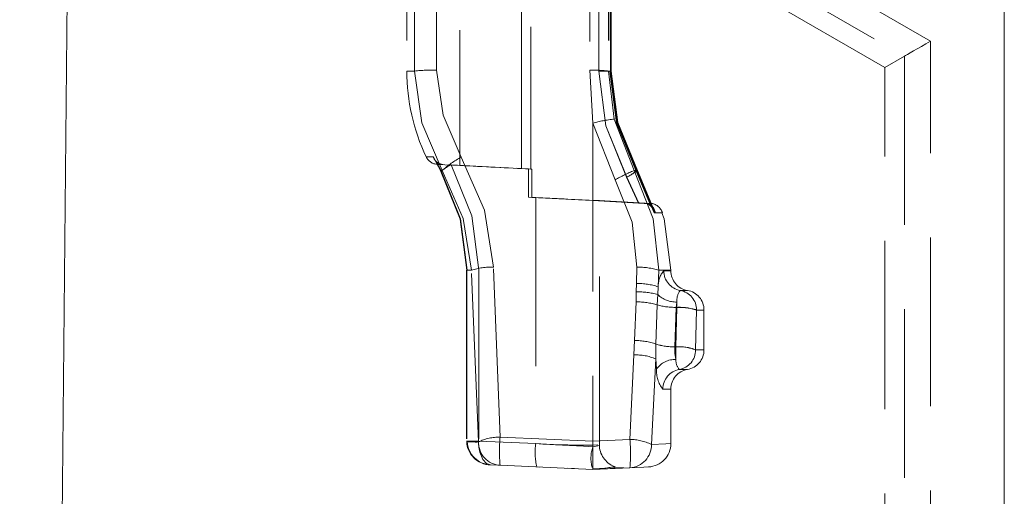
# Model space of a CAD drawing. Units: millimetres. Extents: x 0 to 507, y -3 to 297.
# Drawn here: x 291 to 299, y 241 to 245 of the extents above; entities that cross this region are included whole.
import ezdxf

# ---------------------------------------------------------------- set-up
doc = ezdxf.new("R2010")
doc.units = ezdxf.units.MM
doc.linetypes.add('HIDDEN', pattern=[1.905, 1.27, -0.635])

msp = doc.modelspace()

# ---------------------------------------------------------------- linework, layer by layer
at = {"color": 7, "linetype": 'Continuous', "lineweight": 15}
for p, q in [((291.8877, 251.3474), (291.4719, 206.8883)), ((298.8877, 236.2883), (298.8877, 251.3125))]:
    msp.add_line(p, q, dxfattribs=at)
at = {"color": 7, "linetype": 'HIDDEN', "lineweight": 0}
for p, q in [((298.3318, 244.7137), (291.8606, 248.4499)), ((291.8585, 248.2237), (298.1349, 244.6)), ((297.9877, 244.515), (291.8569, 248.0547)), ((295.3207, 246.7263), (295.3207, 243.7498)), ((294.7877, 246.6999), (294.7877, 243.7761)), ((295.252, 243.7534), (295.252, 246.7227)), ((294.3877, 245.988), (294.3877, 244.488)), ((294.4463, 244.488), (294.4463, 245.988)), ((295.8327, 244.488), (295.8327, 245.988)), ((295.8332, 245.988), (295.8332, 244.488)), ((295.9078, 245.988), (295.9078, 244.488)), ((295.9204, 245.988), (295.9204, 244.488)), ((295.9216, 244.4879), (295.9216, 245.9883)), ((295.9257, 244.488), (295.9257, 245.988)), ((295.9268, 244.4877), (295.9268, 245.9883)), ((294.6123, 244.4957), (294.6123, 245.9804)), ((295.7671, 245.9807), (295.7671, 244.4954)), ((298.3318, 236.2493), (298.3318, 244.7137)), ((298.1349, 244.6), (297.9877, 244.515)), ((298.1349, 244.6), (298.1349, 236.2354)), ((297.9877, 236.2251), (297.9877, 244.515)), ((294.3877, 244.488), (294.4463, 244.488)), ((294.3877, 244.488), (294.4463, 244.488)), ((294.3877, 244.488), (294.4463, 244.488)), ((294.4463, 244.488), (294.3877, 244.488)), ((295.7671, 244.4954), (295.7877, 244.0964)), ((295.8327, 244.488), (295.9266, 244.488)), ((295.8327, 244.488), (295.9213, 244.488)), ((295.8332, 244.488), (295.9166, 244.488)), ((295.9078, 244.488), (295.9483, 244.1262)), ((295.9257, 244.488), (295.9078, 244.488)), ((295.9204, 244.488), (295.9078, 244.488)), ((295.9216, 244.4877), (295.9216, 244.4879)), ((295.7877, 244.0964), (295.7877, 241.7004)), ((295.7877, 244.0964), (295.9566, 243.6677)), ((295.9483, 244.1262), (296.0996, 243.738)), ((294.5333, 243.8419), (294.5874, 243.8423)), ((294.5874, 243.8423), (294.6142, 243.788)), ((294.6142, 243.788), (294.5874, 243.8423)), ((294.6095, 243.8075), (294.6436, 243.7415)), ((294.6095, 243.8075), (294.6436, 243.7415)), ((294.6142, 243.788), (294.6412, 243.738)), ((294.6412, 243.738), (294.6142, 243.788)), ((294.6594, 243.7849), (294.6184, 243.785)), ((294.6184, 243.785), (294.7877, 243.7761)), ((294.7094, 243.7822), (294.7217, 243.7815)), ((295.33, 243.7493), (294.7217, 243.7815)), ((294.6412, 243.738), (294.6443, 243.7325)), ((294.6412, 243.738), (294.6543, 243.738)), ((295.252, 243.7534), (295.2121, 243.7554)), ((295.252, 243.7534), (295.3052, 243.7506)), ((295.3052, 243.538), (295.3052, 243.7506)), ((295.33, 243.7493), (295.3207, 243.7498)), ((295.33, 243.7493), (295.33, 243.5367)), ((296.0424, 243.6887), (296.1334, 243.494)), ((296.1358, 243.4942), (296.044, 243.6887)), ((296.0996, 243.738), (296.1241, 243.738)), ((296.2294, 243.4607), (296.1143, 243.7337)), ((296.1167, 243.738), (296.2507, 243.4201)), ((296.1167, 243.738), (296.2282, 243.4735)), ((296.2371, 243.461), (296.1205, 243.7345)), ((296.2593, 243.4202), (296.1241, 243.738)), ((295.7877, 243.5124), (295.3052, 243.538)), ((295.3052, 243.538), (295.3584, 243.5353)), ((295.33, 243.5367), (295.7877, 243.5126)), ((295.3584, 243.5353), (295.33, 243.5367)), ((295.3584, 243.5353), (295.3584, 241.6823)), ((295.7877, 243.5141), (295.7877, 243.5126)), ((295.7877, 243.5141), (295.825, 243.5123)), ((295.7877, 243.5124), (295.7877, 243.5141)), ((295.7877, 243.5126), (296.1358, 243.4942)), ((296.1334, 243.494), (295.7877, 243.5124)), ((296.2244, 243.4915), (295.837, 243.5118)), ((295.8377, 241.6704), (295.8377, 243.5118)), ((296.1756, 243.4917), (296.1334, 243.494)), ((296.1768, 243.4917), (296.1756, 243.4917)), ((296.1828, 243.4917), (296.1841, 243.4916)), ((294.8375, 242.9884), (294.8375, 241.7009)), ((294.8375, 242.9884), (294.8375, 242.9884)), ((294.8428, 242.988), (294.8377, 242.988)), ((294.8386, 242.988), (294.8386, 241.701)), ((294.8386, 242.988), (294.8746, 242.988)), ((294.9273, 241.6943), (294.8746, 242.988)), ((294.9288, 242.988), (294.9288, 241.701)), ((295.0902, 241.7305), (295.0395, 243.011)), ((296.1168, 242.8875), (296.1203, 243.011)), ((296.2851, 242.988), (296.2814, 242.8632)), ((296.2851, 242.988), (296.3758, 242.988)), ((296.2851, 242.988), (296.3758, 242.988)), ((296.3228, 242.9838), (296.3758, 242.9838)), ((296.3228, 242.9838), (296.3758, 242.9838)), ((296.3758, 242.9838), (296.3758, 242.988)), ((296.1158, 242.8239), (296.1168, 242.8875)), ((296.1142, 242.7495), (296.1158, 242.8239)), ((296.2774, 242.8039), (296.274, 242.7261)), ((296.2814, 242.8632), (296.2774, 242.8039)), ((296.4463, 242.8359), (296.5008, 242.8359)), ((296.4463, 242.8359), (296.5008, 242.8359)), ((296.1142, 242.7495), (296.1033, 242.4584)), ((296.274, 242.7261), (296.2638, 242.4317)), ((296.4167, 242.7081), (296.4216, 242.7481)), ((296.4216, 242.7081), (296.4216, 242.7481)), ((296.4216, 242.7481), (296.4216, 242.7081)), ((296.4216, 242.7081), (296.4216, 242.7481)), ((296.4216, 242.7481), (296.4216, 242.7081)), ((296.4072, 242.4107), (296.4167, 242.7081)), ((296.4216, 242.7081), (296.4147, 242.4107)), ((296.4167, 242.7081), (296.4216, 242.7081)), ((296.5699, 242.688), (296.5627, 242.388)), ((296.5699, 242.688), (296.6258, 242.688)), ((296.5699, 242.688), (296.6258, 242.688)), ((296.6258, 242.388), (296.6258, 242.688)), ((296.0981, 242.3498), (296.1033, 242.4584)), ((296.2638, 242.4317), (296.262, 242.32)), ((296.0981, 242.3498), (296.0675, 241.7125)), ((296.4147, 242.4107), (296.4072, 242.4107)), ((296.4147, 242.4107), (296.4147, 242.316)), ((296.4147, 242.4107), (296.4147, 242.316)), ((296.4147, 242.4107), (296.4147, 242.316)), ((296.4147, 242.316), (296.4147, 242.4107)), ((296.5627, 242.388), (296.6258, 242.388)), ((296.5627, 242.388), (296.6258, 242.388)), ((296.262, 242.32), (296.2301, 241.6761)), ((296.262, 242.32), (296.2683, 242.2441)), ((296.4394, 242.2401), (296.5008, 242.2401)), ((296.4394, 242.2401), (296.5008, 242.2401)), ((296.3161, 242.0922), (296.3758, 242.0922)), ((296.3161, 242.0922), (296.3758, 242.0922)), ((296.3758, 241.6756), (296.3758, 242.0922)), ((294.8375, 241.7009), (294.8375, 241.7007)), ((294.8408, 241.701), (294.8377, 241.701)), ((294.8377, 241.701), (294.8386, 241.701)), ((294.8377, 241.6972), (294.8386, 241.698)), ((294.8386, 241.698), (294.8377, 241.6972)), ((294.8377, 241.6972), (294.8386, 241.698)), ((294.8377, 241.6972), (294.8408, 241.6965)), ((294.8409, 241.6965), (294.8377, 241.6972)), ((294.8386, 241.701), (294.8386, 241.698)), ((294.8386, 241.698), (294.9273, 241.6943)), ((294.9288, 241.701), (294.8408, 241.701)), ((294.9286, 241.6941), (294.9288, 241.701)), ((294.9288, 241.701), (295.3584, 241.6823)), ((295.7877, 241.7004), (295.0902, 241.7305)), ((296.0675, 241.7125), (295.7877, 241.7004)), ((295.7877, 241.6711), (295.825, 241.6724)), ((295.0179, 241.5216), (295.0902, 241.5185)), ((295.7877, 241.488), (295.0902, 241.5185)), ((295.3874, 241.5055), (295.3661, 241.5064)), ((295.6503, 241.494), (295.6002, 241.4962)), ((296.0675, 241.5002), (295.7877, 241.488)), ((295.8986, 241.4929), (295.957, 241.4987)), ((295.9553, 241.5027), (295.9527, 241.5089))]:
    msp.add_line(p, q, dxfattribs=at)
at = {"color": 7, "linetype": 'HIDDEN', "lineweight": 0, "flags": 128}
for points in [[(298.1349, 244.6), (298.1439, 244.6052), (298.1586, 244.6137), (298.1786, 244.6253), (298.2033, 244.6395), (298.2318, 244.656), (298.2634, 244.6742), (298.2971, 244.6937), (298.3318, 244.7137)], [(294.6543, 243.738), (294.5008, 244.0989), (294.4463, 244.488)], [(294.4463, 244.488), (294.5008, 244.0989), (294.6543, 243.738)], [(294.4463, 244.488), (294.5008, 244.0989), (294.6543, 243.738)], [(294.6543, 243.738), (294.5008, 244.0989), (294.4463, 244.488)], [(294.7976, 243.8391), (294.6609, 244.1549), (294.6123, 244.4957)], [(294.6123, 244.4957), (294.6609, 244.1549), (294.7976, 243.8391)], [(294.7976, 243.8391), (294.6609, 244.1549), (294.6123, 244.4957)], [(294.6123, 244.4957), (294.6609, 244.1549), (294.7976, 243.8391)], [(296.044, 243.6887), (295.8863, 244.0745), (295.8327, 244.488)], [(296.044, 243.6887), (295.8863, 244.0745), (295.8327, 244.488)], [(295.8332, 244.488), (295.8863, 244.0747), (296.0424, 243.6887)], [(295.8332, 244.488), (295.8863, 244.0747), (296.0424, 243.6887)], [(296.1143, 243.7337), (295.9669, 244.0978), (295.9167, 244.488)], [(295.9204, 244.488), (295.9702, 244.1001), (296.1167, 243.738)], [(295.9204, 244.488), (295.9702, 244.1001), (296.1167, 243.738)], [(296.1205, 243.7345), (295.972, 244.0982), (295.9213, 244.488)], [(296.1241, 243.738), (295.9761, 244.1), (295.9257, 244.488)], [(296.1241, 243.738), (295.9761, 244.1), (295.9257, 244.488)], [(295.0395, 243.011), (294.9722, 243.4397), (294.7976, 243.8391)], [(294.7976, 243.8391), (294.9721, 243.44), (295.0395, 243.011)], [(295.0395, 243.011), (294.9721, 243.44), (294.7976, 243.8391)], [(294.7976, 243.8391), (294.9722, 243.4397), (295.0395, 243.011)], [(294.9288, 242.988), (294.8762, 243.3982), (294.7217, 243.7815)], [(294.7217, 243.7815), (294.8762, 243.3982), (294.9288, 242.988)], [(294.7217, 243.7815), (294.8762, 243.3982), (294.9288, 242.988)], [(294.9288, 242.988), (294.8762, 243.3982), (294.7217, 243.7815)], [(294.6412, 243.738), (294.6423, 243.7405), (294.6444, 243.7419)], [(294.6443, 243.7325), (294.7893, 243.3729), (294.8386, 242.988)], [(294.8386, 242.988), (294.7893, 243.3729), (294.6443, 243.7325)], [(294.8386, 242.988), (294.7893, 243.3729), (294.6443, 243.7325)], [(294.6443, 243.7325), (294.7893, 243.3729), (294.8386, 242.988)], [(294.6473, 243.7365), (294.793, 243.375), (294.8427, 242.988)], [(294.8746, 242.988), (294.8125, 243.3765), (294.6543, 243.738)], [(294.6543, 243.738), (294.8124, 243.3767), (294.8746, 242.988)], [(294.6543, 243.738), (294.8124, 243.3767), (294.8746, 242.988)], [(294.8746, 242.988), (294.8125, 243.3765), (294.6543, 243.738)], [(296.0996, 243.738), (296.2432, 243.3746), (296.2851, 242.988)], [(296.2851, 242.988), (296.2432, 243.3746), (296.0996, 243.738)], [(296.2851, 242.988), (296.2432, 243.3746), (296.0996, 243.738)], [(296.0996, 243.738), (296.2432, 243.3746), (296.2851, 242.988)], [(295.9566, 243.6677), (296.0836, 243.3497), (296.1203, 243.011)], [(296.1203, 243.011), (296.0837, 243.3497), (295.9566, 243.6677)], [(295.9566, 243.6677), (296.0837, 243.3497), (296.1203, 243.011)], [(296.1203, 243.011), (296.0836, 243.3497), (295.9566, 243.6677)], [(295.837, 243.5118), (295.8377, 243.5118), (295.825, 243.5123), (295.7877, 243.5141)], [(296.1358, 243.4942), (296.1596, 243.4929), (296.1828, 243.4917)], [(296.1841, 243.4916), (296.2218, 243.4916), (296.1768, 243.4917)], [(296.2201, 243.4916), (296.2218, 243.4916), (296.1768, 243.4917)], [(296.2507, 243.4201), (296.3123, 243.4205), (296.2593, 243.4202)], [(296.2507, 243.4201), (296.3123, 243.4205), (296.2593, 243.4202)], [(296.3758, 242.988), (296.3249, 243.3761), (296.3072, 243.4192)], [(296.4147, 242.316), (296.4074, 242.3629), (296.4072, 242.4107)], [(296.4072, 242.4107), (296.4074, 242.3619), (296.4147, 242.316)], [(296.4072, 242.4107), (296.4074, 242.3626), (296.4147, 242.316)], [(296.4147, 242.316), (296.4074, 242.3629), (296.4072, 242.4107)], [(294.8432, 241.6962), (294.8409, 241.6965), (294.8377, 241.6972)], [(294.8431, 241.6962), (294.8408, 241.6965), (294.8377, 241.6972)], [(295.0179, 241.5216), (294.987, 241.5323), (294.9589, 241.5629), (294.937, 241.6168), (294.9303, 241.6547), (294.9286, 241.6941)], [(294.9286, 241.6941), (294.9303, 241.6547), (294.937, 241.6168), (294.9589, 241.5629), (294.987, 241.5323), (295.0179, 241.5216)], [(295.0179, 241.5216), (294.987, 241.5323), (294.9589, 241.5629), (294.937, 241.6168), (294.9303, 241.6547), (294.9286, 241.6941)], [(294.9286, 241.6941), (294.9303, 241.6547), (294.937, 241.6168), (294.9589, 241.5629), (294.987, 241.5323), (295.0179, 241.5216)], [(295.7877, 241.6572), (295.7172, 241.6614), (295.613, 241.6674), (295.5072, 241.6736), (295.3584, 241.6823)], [(295.7877, 241.6572), (295.7172, 241.6614), (295.613, 241.6674), (295.5072, 241.6736), (295.3584, 241.6823)], [(295.7877, 241.7004), (295.7877, 241.6595), (295.7877, 241.6201), (295.7877, 241.5842), (295.7877, 241.5531), (295.7877, 241.5271), (295.7877, 241.5064), (295.7877, 241.4928), (295.7877, 241.488)], [(296.2301, 241.6761), (296.3394, 241.6806), (296.3758, 241.6822), (296.3394, 241.6806), (296.2301, 241.6761)], [(296.2301, 241.6761), (296.3392, 241.6806), (296.3758, 241.6821), (296.3392, 241.6806), (296.2301, 241.6761)], [(295.8376, 241.6704), (295.8377, 241.6704), (295.8255, 241.6654), (295.7877, 241.6572)], [(295.9385, 241.5084), (295.9841, 241.4999), (296.0231, 241.4983)], [(296.0204, 241.4982), (296.007, 241.4976), (295.978, 241.4963)], [(296.0675, 241.5002), (296.1721, 241.5048), (296.2075, 241.5063), (296.2074, 241.5063)]]:
    msp.add_lwpolyline(points, dxfattribs=at)
at = {"color": 7, "linetype": 'HIDDEN', "lineweight": 0}
for centre, radius, start, end in [((295.8939, 244.488), 1.5063, 180, 205.39978), ((294.5873, 243.2341), 1.2618, 88.86364, 96.41627), ((295.7778, 243.3501), 1.1454, 83.47981, 90.53211), ((295.7778, 243.3499), 1.1455, 83.48054, 90.53198), ((295.7778, 243.3499), 1.1455, 83.48054, 90.53198), ((295.7778, 243.3501), 1.1454, 83.47981, 90.53211), ((296.0743, 243.0009), 1.1323, 96.38739, 104.66005), ((294.6237, 243.8849), 0.1001, 205.42893, 266.97081), ((294.6633, 243.8637), 0.0789, 195.72632, 267.11313), ((295.0827, 243.283), 0.6249, 117.14675, 133.27374), ((294.656, 243.8431), 0.0583, 217.48709, 273.34494), ((294.8524, 243.4893), 0.32, 114.08791, 130.54751), ((290.2491, 146.4698), 97.4121, 87.015693, 87.329552), ((296.4197, 242.9061), 0.8914, 111.04409, 121.29954), ((296.4198, 242.906), 0.8915, 111.04476, 121.29887), ((295.9207, 243.9527), 0.2907, 294.73994, 312.38447), ((295.7544, 244.2483), 0.6301, 297.36108, 305.92443), ((299.9823, 332.8483), 89.4327, 267.036356, 267.311691), ((296.1715, 243.4122), 0.0796, 5.72672, 87.08269), ((296.1787, 243.4106), 0.0812, 6.79939, 87.1419), ((296.2165, 243.3917), 0.1001, 16.72337, 86.96093), ((295.0205, 242.5443), 0.4671, 87.66837, 108.20261), ((296.1316, 242.4904), 0.5207, 72.85679, 91.24129), ((296.4558, 242.8708), 0.1746, 139.64511, 182.47946), ((296.4559, 242.8708), 0.1746, 139.64776, 182.47682), ((296.4559, 242.8708), 0.1746, 139.64856, 182.47602), ((296.4558, 242.8708), 0.1746, 139.64431, 182.48026), ((296.4723, 242.9831), 0.1495, 179.73777, 259.99964), ((296.4723, 242.9831), 0.1495, 179.73777, 259.99964), ((296.5258, 242.9838), 0.15, 180, 260.40593), ((296.1274, 242.3891), 0.4985, 71.99791, 91.21484), ((296.1365, 242.3274), 0.4969, 73.53567, 92.39588), ((296.418, 242.953), 0.2049, 226.67378, 271.0209), ((296.418, 242.953), 0.2049, 226.67378, 271.0209), ((296.418, 242.953), 0.2049, 226.67261, 271.02128), ((296.418, 242.953), 0.2049, 226.67323, 271.02065), ((296.5559, 242.7577), 0.1347, 144.48659, 184.08543), ((296.5559, 242.7577), 0.1346, 144.48141, 184.09061), ((296.5559, 242.7577), 0.1346, 144.4808, 184.09123), ((296.5559, 242.7577), 0.1347, 144.48721, 184.08482), ((296.4204, 242.6887), 0.1495, 359.73827, 79.99858), ((296.4204, 242.6887), 0.1495, 359.73827, 79.99858), ((296.4758, 242.688), 0.15, 0, 80.40593), ((296.121, 242.2389), 0.5107, 72.5699, 90.76528), ((296.4098, 243.2257), 0.5177, 254.79505, 270.76914), ((296.4098, 243.2257), 0.5177, 254.79505, 270.76914), ((296.4098, 243.2257), 0.5177, 254.79478, 270.76941), ((296.4409, 242.2928), 0.4157, 71.9328, 92.66375), ((296.4409, 242.2928), 0.4157, 71.93252, 92.66403), ((296.4358, 242.2551), 0.4532, 72.79978, 91.79677), ((296.4358, 242.2551), 0.4532, 72.79923, 91.79732), ((296.1041, 241.9679), 0.4905, 70.9982, 90.09475), ((296.4002, 242.8636), 0.4529, 252.47639, 270.88067), ((296.4002, 242.8636), 0.4529, 252.47639, 270.88067), ((296.4002, 242.8634), 0.4528, 252.47344, 270.8826), ((296.4002, 242.8634), 0.4528, 252.47344, 270.8826), ((296.112, 241.9614), 0.3887, 67.30522, 92.04869), ((296.442, 242.0939), 0.318, 67.67281, 94.91064), ((296.4366, 242.0586), 0.3527, 69.03717, 93.54628), ((296.4133, 242.3872), 0.1494, 280.05266, 0.29623), ((296.4758, 242.388), 0.15, 279.59407, 0), ((296.4111, 242.1386), 0.1775, 88.81217, 143.54846), ((296.4111, 242.1386), 0.1775, 88.81393, 143.5467), ((296.4111, 242.1386), 0.1775, 88.81393, 143.5467), ((296.5205, 242.3084), 0.106, 175.88678, 220.11661), ((296.5205, 242.3084), 0.106, 175.88692, 220.11647), ((296.5205, 242.3084), 0.106, 175.88772, 220.11567), ((296.5205, 242.3084), 0.106, 175.88598, 220.11741), ((296.4886, 242.2299), 0.2208, 176.32395, 218.58601), ((296.4883, 242.2298), 0.2204, 176.29265, 218.61732), ((296.4886, 242.2299), 0.2208, 176.32395, 218.58601), ((296.4883, 242.2298), 0.2204, 176.29265, 218.61732), ((296.4655, 242.093), 0.1494, 100.05287, 180.29409), ((296.4655, 242.093), 0.1494, 100.05287, 180.29409), ((296.5258, 242.0922), 0.15, 99.59407, 180), ((295.0197, 241.7028), 0.1812, 181.50313, 269.40963), ((294.9106, 242.6557), 0.9617, 265.83785, 271.07303), ((294.9106, 242.6515), 0.9576, 265.82726, 271.08162), ((295.0259, 241.7048), 0.1834, 182.68715, 267.48472), ((294.9107, 242.6866), 0.9927, 266.09649, 271.03413), ((294.9107, 242.6836), 0.9897, 266.08924, 271.04058), ((295.0832, 241.3777), 0.3529, 88.86425, 116.2078), ((295.0832, 241.3776), 0.353, 88.86495, 116.2071), ((295.0832, 241.3777), 0.3529, 88.86425, 116.2078), ((295.0832, 241.3776), 0.353, 88.86495, 116.2071), ((295.1004, 241.6912), 0.1731, 178.9809, 266.63255), ((295.1004, 241.6912), 0.1731, 178.9809, 266.63255), ((296.1438, 241.6245), 1.0589, 174.25354, 185.74646), ((296.1438, 241.6245), 1.0589, 174.25358, 185.74642), ((296.1438, 241.6245), 1.0589, 174.25354, 185.74646), ((296.1438, 241.6245), 1.0589, 174.25358, 185.74642), ((295.8703, 241.6165), 0.516, 172.67716, 192.31513), ((295.8703, 241.6165), 0.516, 172.67716, 192.31513), ((295.6998, 246.5679), 4.8975, 266.00383, 271.02883), ((295.6998, 246.5679), 4.8975, 266.00384, 271.02883), ((296.0736, 241.3584), 0.3541, 63.75986, 90.98093), ((296.0736, 241.3584), 0.3541, 63.76025, 90.98054), ((296.0736, 241.3584), 0.3541, 63.75986, 90.98093), ((296.0736, 241.3584), 0.3541, 63.76025, 90.98054), ((295.0139, 241.6064), 1.0589, 354.24749, 5.75251), ((295.0142, 241.6064), 1.0586, 354.24578, 5.75422), ((295.0139, 241.6064), 1.0589, 354.24749, 5.75251), ((295.0142, 241.6064), 1.0586, 354.24578, 5.75422), ((296.1998, 241.6822), 0.176, 272.50001, 359.99972), ((296.0512, 241.5723), 0.2768, 162.13503, 194.91365), ((296.0137, 241.6741), 0.176, 179.45473, 249.66296), ((296.0572, 241.6729), 0.1729, 273.40687, 1.06232), ((296.0572, 241.6729), 0.1729, 273.40687, 1.06232), ((295.7868, 242.327), 0.8354, 269.93929, 281.30026), ((295.7871, 242.3233), 0.8317, 269.9177, 281.32778)]:
    msp.add_arc(centre, radius, start, end, dxfattribs=at)

doc.saveas('drawing.dxf')
